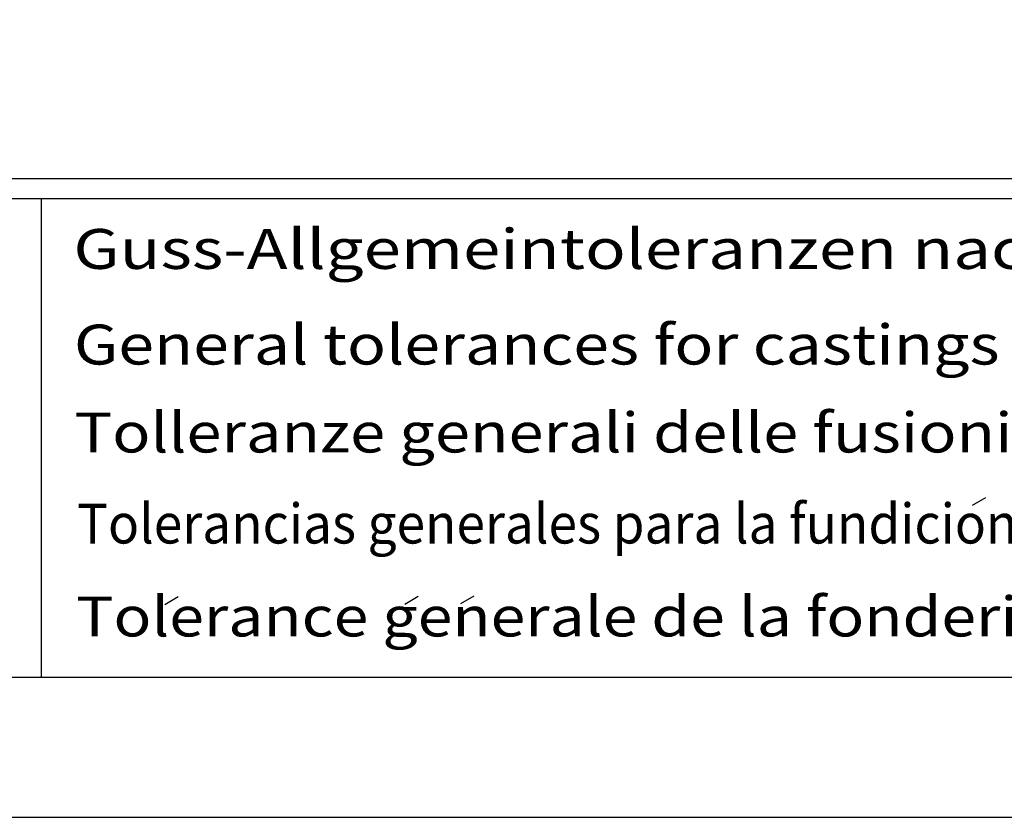
# Model space of a CAD drawing. Extents: x 0 to 9200, y 0 to 5940.
# Drawn here: x 2359 to 3345, y 0 to 800 of the extents above; entities that cross this region are included whole.
import ezdxf
from ezdxf.enums import TextEntityAlignment as Align

# ---------------------------------------------------------------- set-up
doc = ezdxf.new("R2010")
doc.units = 0
doc.header["$LTSCALE"] = 5
doc.layers.get('DEFPOINTS').update_dxf_attribs({"linetype": 'CONTINUOUS'})
for name, color, linetype in [('4', 3, 'CONTINUOUS'), ('6', 2, 'CONTINUOUS'), ('8', 1, 'CONTINUOUS')]:
    doc.layers.add(name, color=color, linetype=linetype)
doc.styles.add('SYMBOL2', font='GENISO.SHX')

msp = doc.modelspace()

# ---------------------------------------------------------------- linework, layer by layer
at = {"layer": '4'}
msp.add_line((0, 0), (4200, 0), dxfattribs=at)
at = {"layer": '6', "linetype": 'CONTINUOUS'}
for p, q in [((4020, 640), (540, 640)), ((4020, 620), (540, 620)), ((2380, 620), (2380, 140)), ((4020, 140), (540, 140))]:
    msp.add_line(p, q, dxfattribs=at)
at = {"layer": '8'}
for p, q in [((3313.48, 312.81), (3326.88, 320.6)), ((2503.99, 213.44), (2517.38, 221.23)), ((2744.45, 213.8), (2757.84, 221.59)), ((2800.77, 214.36), (2814.16, 222.14))]:
    msp.add_line(p, q, dxfattribs=at)
at = {"layer": 'DEFPOINTS', "color": 0, "linetype": 'BYBLOCK'}
msp.add_point((2777.37, 799.54), dxfattribs=at)

# ---------------------------------------------------------------- texts
at = {"layer": '8', "style": 'SYMBOL2'}
for s, width, p, p2 in [('Guss-Allgemeintoleranzen nach DIN1680 - GTB16          ', 0.936819, (2412.39, 549.74), (4096.59, 549.74)), ('General tolerances for castings in acc. to DIN1680-GTB16   ', 0.957002, (2412.97, 453.88), (4154.71, 453.88)), ('Tolleranze generali delle fusioni secondo DIN1680-GTB16   ', 0.977371, (2413.39, 365.7), (4140.08, 365.7)), ('Tolerancias generales para la fundicion seg. de DIN1680-GTB16 ', 0.800527, (2416.2, 274.46), (3938.98, 274.46)), ('Tolerance generale de la fonderie selon DIN1680-GTB16   ', 0.9506, (2415, 181.28), (4081.72, 181.28))]:
    msp.add_text(s, height=40, dxfattribs=dict(at, width=width)).set_placement(p, p2, align=Align.FIT)

doc.saveas('drawing.dxf')
